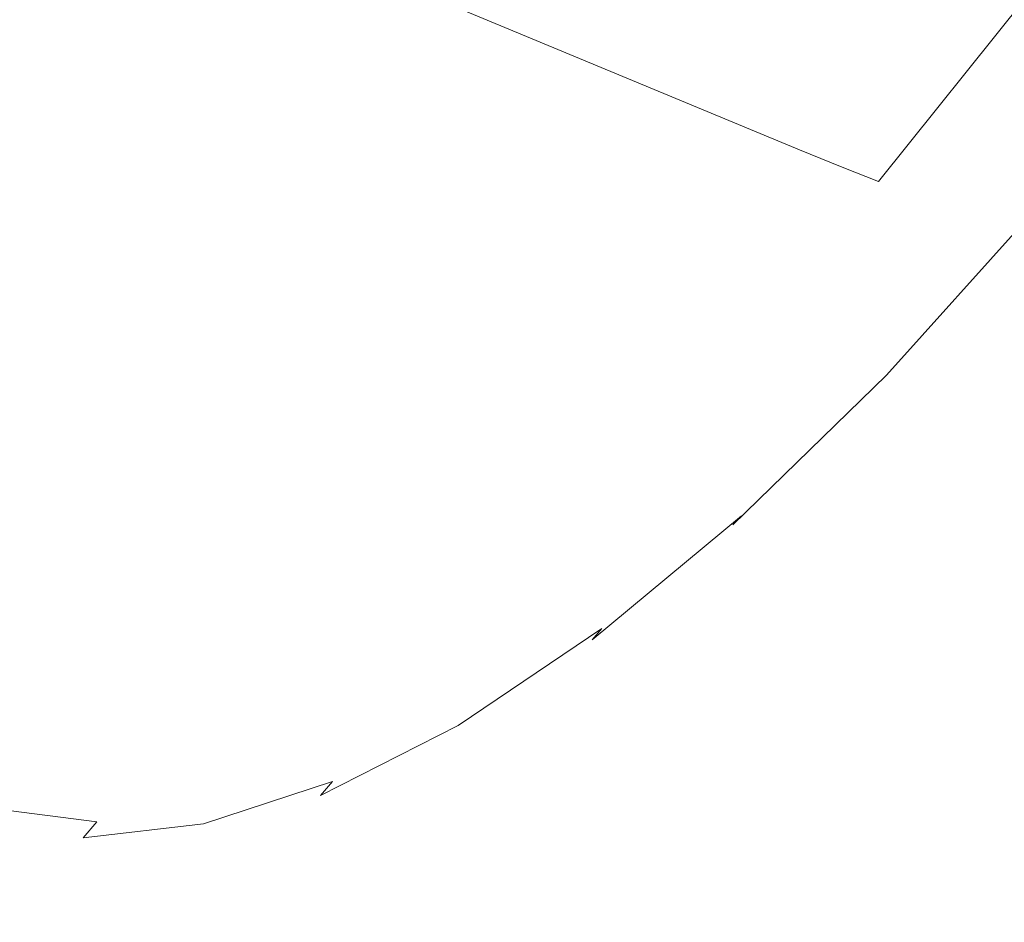
# Model space of a CAD drawing. Extents: x -1293 to 2, y -850 to 0.
# Drawn here: x -1152 to -1141, y -238 to -228 of the extents above; entities that cross this region are included whole.
import ezdxf

# ---------------------------------------------------------------- set-up
doc = ezdxf.new("R2010")
doc.units = 0
doc.header["$LTSCALE"] = 500
doc.header["$MEASUREMENT"] = 0
doc.layers.add('RIMA_CERAMIKA', color=7, linetype='Continuous')
doc.layers.add('RIMA_CHROM', color=7, linetype='Continuous')

msp = doc.modelspace()

# ---------------------------------------------------------------- linework, layer by layer
at = {"layer": 'RIMA_CERAMIKA', "lineweight": 0, "invisible_edges": 15}
for points in [[(-1162.476, -221.35, 329.485), (-1131.267, -235.088, 255.387), (-1125.785, -221.549, 255.387), (-1156.697, -206.504, 329.486)], [(-1135.887, -248.036, 255.387), (-1131.267, -235.088, 255.387), (-1162.476, -221.35, 329.485), (-1167.333, -235.454, 329.485)], [(-1171.357, -248.734, 329.485), (-1139.726, -260.302, 255.387), (-1135.887, -248.036, 255.387), (-1167.333, -235.454, 329.485)]]:
    msp.add_3dface(points, dxfattribs=at)
at = {"layer": 'RIMA_CHROM', "lineweight": 0}
for points, invisible_edges in [([(-1143.426, -229.009, 313.064), (-1154.324, -224.476, 308.652), (-1152.48, -222.175, 306.461), (-1141.582, -226.707, 310.872)], 14), ([(-1143.426, -229.009, 313.064), (-1145.264, -231.051, 315.505), (-1156.161, -226.518, 311.093), (-1154.324, -224.476, 308.652)], 15), ([(-1150.844, -226.068, 349.398), (-1151.198, -226.555, 349.571), (-1150.665, -227.635, 347.148), (-1150.324, -227.125, 347.03)], 15), ([(-1142.579, -227.125, 327.908), (-1142.742, -227.635, 327.586), (-1141.438, -226.555, 325.475), (-1141.304, -226.068, 325.845)], 15), ([(-1152.652, -226.545, 352.543), (-1152.219, -227.927, 350.054), (-1151.885, -227.484, 349.899), (-1152.31, -226.129, 352.339)], 15), ([(-1140.31, -226.129, 322.713), (-1141.703, -227.484, 324.761), (-1141.835, -227.927, 324.417), (-1140.414, -226.545, 322.329)], 15), ([(-1156.161, -226.518, 311.093), (-1145.264, -231.051, 315.505), (-1147.077, -232.815, 318.171), (-1157.974, -228.282, 313.759)], 15), ([(-1152.987, -226.947, 352.739), (-1152.545, -228.355, 350.204), (-1152.219, -227.927, 350.054), (-1152.652, -226.545, 352.543)], 15), ([(-1151.001, -228.131, 347.262), (-1150.665, -227.635, 347.148), (-1151.198, -226.555, 349.571), (-1151.544, -227.027, 349.738)], 15), ([(-1150.324, -227.125, 347.03), (-1149.685, -227.955, 344.601), (-1149.353, -227.41, 344.536), (-1149.976, -226.599, 346.907)], 15), ([(-1142.415, -226.599, 328.238), (-1143.617, -227.41, 330.375), (-1143.811, -227.955, 330.097), (-1142.579, -227.125, 327.908)], 15), ([(-1142.903, -228.131, 327.27), (-1141.571, -227.027, 325.114), (-1141.438, -226.555, 325.475), (-1142.742, -227.635, 327.586)], 15), ([(-1140.414, -226.545, 322.329), (-1141.835, -227.927, 324.417), (-1141.965, -228.355, 324.083), (-1140.518, -226.947, 321.955)], 15), ([(-1142.932, -229.208, 313.27), (-1143.426, -229.009, 313.064), (-1141.582, -226.707, 310.872), (-1141.088, -226.907, 311.078)], 14), ([(-1148.621, -227.995, 342.129), (-1148.302, -227.421, 342.121), (-1149.015, -226.851, 344.468), (-1149.353, -227.41, 344.536)], 15), ([(-1148.302, -227.421, 342.121), (-1147.49, -227.767, 339.762), (-1147.187, -227.169, 339.814), (-1147.977, -226.832, 342.111)], 15), ([(-1144.317, -226.832, 333.073), (-1145.348, -227.169, 335.273), (-1145.601, -227.767, 335.1), (-1144.543, -227.421, 332.841)], 15), ([(-1143.617, -227.41, 330.375), (-1143.422, -226.851, 330.659), (-1144.543, -227.421, 332.841), (-1144.767, -227.995, 332.612)], 15), ([(-1141.088, -226.907, 311.078), (-1140.669, -227.072, 311.259), (-1142.512, -229.372, 313.449), (-1142.932, -229.208, 313.27)], 15), ([(-1140.518, -226.947, 321.955), (-1141.965, -228.355, 324.083), (-1142.095, -228.767, 323.758), (-1140.622, -227.334, 321.592)], 15), ([(-1141.14, -229.045, 319.947), (-1139.529, -227.255, 317.808), (-1139.448, -226.967, 318.142), (-1141.037, -228.733, 320.253)], 15), ([(-1151.544, -227.027, 349.738), (-1151.885, -227.484, 349.899), (-1151.33, -228.612, 347.371), (-1151.001, -228.131, 347.262)], 15), ([(-1143.064, -228.612, 326.963), (-1141.703, -227.484, 324.761), (-1141.571, -227.027, 325.114), (-1142.903, -228.131, 327.27)], 15), ([(-1140.669, -227.072, 311.259), (-1140.315, -227.205, 311.418), (-1142.157, -229.504, 313.607), (-1142.512, -229.372, 313.449)], 7), ([(-1150.324, -227.125, 347.03), (-1150.665, -227.635, 347.148), (-1150.012, -228.485, 344.663), (-1149.685, -227.955, 344.601)], 15), ([(-1146.587, -227.883, 337.414), (-1146.307, -227.282, 337.527), (-1147.187, -227.169, 339.814), (-1147.49, -227.767, 339.762)], 15), ([(-1146.587, -227.883, 337.414), (-1145.601, -227.767, 335.1), (-1145.348, -227.169, 335.273), (-1146.307, -227.282, 337.527)], 15), ([(-1142.579, -227.125, 327.908), (-1143.811, -227.955, 330.097), (-1144.002, -228.485, 329.824), (-1142.742, -227.635, 327.586)], 15), ([(-1140.017, -227.31, 311.561), (-1141.858, -229.607, 313.749), (-1142.157, -229.504, 313.607), (-1140.315, -227.205, 311.418)], 7), ([(-1140.622, -227.334, 321.592), (-1142.095, -228.767, 323.758), (-1142.224, -229.164, 323.443), (-1140.726, -227.706, 321.24)], 15), ([(-1139.767, -227.388, 311.693), (-1141.605, -229.683, 313.878), (-1141.858, -229.607, 313.749), (-1140.017, -227.31, 311.561)], 7), ([(-1139.611, -227.528, 317.487), (-1139.529, -227.255, 317.808), (-1141.14, -229.045, 319.947), (-1141.242, -229.34, 319.654)], 15), ([(-1149.353, -227.41, 344.536), (-1149.685, -227.955, 344.601), (-1148.936, -228.554, 342.136), (-1148.621, -227.995, 342.129)], 15), ([(-1147.789, -228.35, 339.71), (-1147.49, -227.767, 339.762), (-1148.302, -227.421, 342.121), (-1148.621, -227.995, 342.129)], 15), ([(-1144.543, -227.421, 332.841), (-1145.601, -227.767, 335.1), (-1145.852, -228.35, 334.929), (-1144.767, -227.995, 332.612)], 15), ([(-1143.811, -227.955, 330.097), (-1143.617, -227.41, 330.375), (-1144.767, -227.995, 332.612), (-1144.988, -228.554, 332.389)], 15), ([(-1141.39, -229.736, 314), (-1141.605, -229.683, 313.878), (-1139.767, -227.388, 311.693), (-1139.554, -227.444, 311.818)], 15), ([(-1141.208, -229.766, 314.117), (-1141.39, -229.736, 314), (-1139.554, -227.444, 311.818), (-1139.375, -227.478, 311.938)], 15), ([(-1151.885, -227.484, 349.899), (-1152.219, -227.927, 350.054), (-1151.652, -229.077, 347.476), (-1151.33, -228.612, 347.371)], 15), ([(-1143.064, -228.612, 326.963), (-1143.222, -229.077, 326.663), (-1141.835, -227.927, 324.417), (-1141.703, -227.484, 324.761)], 15), ([(-1139.693, -227.786, 317.179), (-1139.611, -227.528, 317.487), (-1141.242, -229.34, 319.654), (-1141.344, -229.62, 319.372)], 15), ([(-1139.224, -227.491, 312.058), (-1141.053, -229.774, 314.232), (-1141.208, -229.766, 314.117), (-1139.375, -227.478, 311.938)], 15), ([(-1151.001, -228.131, 347.262), (-1150.333, -228.999, 344.723), (-1150.012, -228.485, 344.663), (-1150.665, -227.635, 347.148)], 15), ([(-1142.903, -228.131, 327.27), (-1142.742, -227.635, 327.586), (-1144.002, -228.485, 329.824), (-1144.191, -228.999, 329.558)], 15), ([(-1146.863, -228.469, 337.302), (-1146.587, -227.883, 337.414), (-1147.49, -227.767, 339.762), (-1147.789, -228.35, 339.71)], 15), ([(-1146.863, -228.469, 337.302), (-1145.852, -228.35, 334.929), (-1145.601, -227.767, 335.1), (-1146.587, -227.883, 337.414)], 15), ([(-1142.224, -229.164, 323.443), (-1142.352, -229.545, 323.138), (-1140.83, -228.064, 320.9), (-1140.726, -227.706, 321.24)], 15), ([(-1139.776, -228.029, 316.885), (-1139.693, -227.786, 317.179), (-1141.344, -229.62, 319.372), (-1141.446, -229.884, 319.103)], 15), ([(-1151.652, -229.077, 347.476), (-1152.219, -227.927, 350.054), (-1152.545, -228.355, 350.204), (-1151.968, -229.526, 347.577)], 15), ([(-1149.685, -227.955, 344.601), (-1150.012, -228.485, 344.663), (-1149.245, -229.098, 342.141), (-1148.936, -228.554, 342.136)], 15), ([(-1148.621, -227.995, 342.129), (-1148.936, -228.554, 342.136), (-1148.083, -228.917, 339.658), (-1147.789, -228.35, 339.71)], 15), ([(-1144.767, -227.995, 332.612), (-1145.852, -228.35, 334.929), (-1146.1, -228.917, 334.761), (-1144.988, -228.554, 332.389)], 15), ([(-1144.002, -228.485, 329.824), (-1143.811, -227.955, 330.097), (-1144.988, -228.554, 332.389), (-1145.206, -229.098, 332.169)], 15), ([(-1143.379, -229.526, 326.371), (-1141.965, -228.355, 324.083), (-1141.835, -227.927, 324.417), (-1143.222, -229.077, 326.663)], 15), ([(-1150.648, -229.498, 344.779), (-1150.333, -228.999, 344.723), (-1151.001, -228.131, 347.262), (-1151.33, -228.612, 347.371)], 15), ([(-1143.064, -228.612, 326.963), (-1142.903, -228.131, 327.27), (-1144.191, -228.999, 329.558), (-1144.378, -229.498, 329.298)], 15), ([(-1142.352, -229.545, 323.138), (-1142.479, -229.91, 322.843), (-1140.933, -228.406, 320.571), (-1140.83, -228.064, 320.9)], 15), ([(-1141.547, -230.131, 318.846), (-1139.859, -228.256, 316.605), (-1139.776, -228.029, 316.885), (-1141.446, -229.884, 319.103)], 15), ([(-1148.847, -234.282, 321.037), (-1159.745, -229.749, 316.625), (-1157.974, -228.282, 313.759), (-1147.077, -232.815, 318.171)], 15), ([(-1152.277, -229.96, 347.673), (-1151.968, -229.526, 347.577), (-1152.545, -228.355, 350.204), (-1152.864, -228.767, 350.346)], 15), ([(-1146.863, -228.469, 337.302), (-1147.789, -228.35, 339.71), (-1148.083, -228.917, 339.658), (-1147.135, -229.039, 337.192)], 15), ([(-1146.1, -228.917, 334.761), (-1145.852, -228.35, 334.929), (-1146.863, -228.469, 337.302), (-1147.135, -229.039, 337.192)], 15), ([(-1143.534, -229.96, 326.087), (-1142.095, -228.767, 323.758), (-1141.965, -228.355, 324.083), (-1143.379, -229.526, 326.371)], 15), ([(-1141.647, -230.363, 318.603), (-1139.943, -228.469, 316.339), (-1139.859, -228.256, 316.605), (-1141.547, -230.131, 318.846)], 15), ([(-1141.037, -228.733, 320.253), (-1140.933, -228.406, 320.571), (-1142.479, -229.91, 322.843), (-1142.604, -230.259, 322.558)], 15), ([(-1141.647, -230.363, 318.603), (-1141.747, -230.577, 318.371), (-1140.027, -228.666, 316.087), (-1139.943, -228.469, 316.339)], 15), ([(-1149.549, -229.626, 342.145), (-1149.245, -229.098, 342.141), (-1150.012, -228.485, 344.663), (-1150.333, -228.999, 344.723)], 15), ([(-1148.373, -229.469, 339.607), (-1148.083, -228.917, 339.658), (-1148.936, -228.554, 342.136), (-1149.245, -229.098, 342.141)], 15), ([(-1146.1, -228.917, 334.761), (-1146.344, -229.469, 334.597), (-1145.206, -229.098, 332.169), (-1144.988, -228.554, 332.389)], 15), ([(-1145.422, -229.626, 331.955), (-1144.191, -228.999, 329.558), (-1144.002, -228.485, 329.824), (-1145.206, -229.098, 332.169)], 15), ([(-1151.33, -228.612, 347.371), (-1151.652, -229.077, 347.476), (-1150.957, -229.981, 344.833), (-1150.648, -229.498, 344.779)], 15), ([(-1143.064, -228.612, 326.963), (-1144.378, -229.498, 329.298), (-1144.563, -229.981, 329.045), (-1143.222, -229.077, 326.663)], 15), ([(-1141.846, -230.775, 318.153), (-1140.112, -228.848, 315.85), (-1140.027, -228.666, 316.087), (-1141.747, -230.577, 318.371)], 15), ([(-1152.864, -228.767, 350.346), (-1153.176, -229.164, 350.483), (-1152.579, -230.377, 347.764), (-1152.277, -229.96, 347.673)], 15), ([(-1142.224, -229.164, 323.443), (-1142.095, -228.767, 323.758), (-1143.534, -229.96, 326.087), (-1143.688, -230.377, 325.812)], 15), ([(-1141.14, -229.045, 319.947), (-1141.037, -228.733, 320.253), (-1142.604, -230.259, 322.558), (-1142.729, -230.591, 322.284)], 15), ([(-1147.135, -229.039, 337.192), (-1148.083, -228.917, 339.658), (-1148.373, -229.469, 339.607), (-1147.403, -229.594, 337.083)], 15), ([(-1147.135, -229.039, 337.192), (-1147.403, -229.594, 337.083), (-1146.344, -229.469, 334.597), (-1146.1, -228.917, 334.761)], 15), ([(-1141.944, -230.956, 317.948), (-1140.196, -229.014, 315.626), (-1140.112, -228.848, 315.85), (-1141.846, -230.775, 318.153)], 15), ([(-1150.333, -228.999, 344.723), (-1150.648, -229.498, 344.779), (-1149.848, -230.137, 342.148), (-1149.549, -229.626, 342.145)], 15), ([(-1145.635, -230.137, 331.745), (-1144.378, -229.498, 329.298), (-1144.191, -228.999, 329.558), (-1145.422, -229.626, 331.955)], 15), ([(-1143.426, -229.009, 313.064), (-1142.932, -229.208, 313.27), (-1144.769, -231.249, 315.71), (-1145.264, -231.051, 315.505)], 15), ([(-1142.041, -231.12, 317.756), (-1140.281, -229.164, 315.418), (-1140.196, -229.014, 315.626), (-1141.944, -230.956, 317.948)], 15), ([(-1151.652, -229.077, 347.476), (-1151.968, -229.526, 347.577), (-1151.26, -230.447, 344.883), (-1150.957, -229.981, 344.833)], 15), ([(-1149.549, -229.626, 342.145), (-1148.658, -230.005, 339.555), (-1148.373, -229.469, 339.607), (-1149.245, -229.098, 342.141)], 15), ([(-1145.422, -229.626, 331.955), (-1145.206, -229.098, 332.169), (-1146.344, -229.469, 334.597), (-1146.584, -230.005, 334.435)], 15), ([(-1143.222, -229.077, 326.663), (-1144.563, -229.981, 329.045), (-1144.745, -230.447, 328.798), (-1143.379, -229.526, 326.371)], 15), ([(-1141.14, -229.045, 319.947), (-1142.729, -230.591, 322.284), (-1142.851, -230.906, 322.02), (-1141.242, -229.34, 319.654)], 15), ([(-1142.932, -229.208, 313.27), (-1142.512, -229.372, 313.449), (-1144.348, -231.413, 315.889), (-1144.769, -231.249, 315.71)], 14), ([(-1143.688, -230.377, 325.812), (-1143.839, -230.777, 325.545), (-1142.352, -229.545, 323.138), (-1142.224, -229.164, 323.443)], 15), ([(-1142.137, -231.267, 317.578), (-1140.366, -229.299, 315.224), (-1140.281, -229.164, 315.418), (-1142.041, -231.12, 317.756)], 15), ([(-1142.512, -229.372, 313.449), (-1142.157, -229.504, 313.607), (-1143.992, -231.544, 316.046), (-1144.348, -231.413, 315.889)], 15), ([(-1142.851, -230.906, 322.02), (-1142.973, -231.205, 321.767), (-1141.344, -229.62, 319.372), (-1141.242, -229.34, 319.654)], 15), ([(-1142.233, -231.398, 317.413), (-1140.451, -229.417, 315.045), (-1140.366, -229.299, 315.224), (-1142.137, -231.267, 317.578)], 15), ([(-1147.667, -230.133, 336.977), (-1147.403, -229.594, 337.083), (-1148.373, -229.469, 339.607), (-1148.658, -230.005, 339.555)], 15), ([(-1147.667, -230.133, 336.977), (-1146.584, -230.005, 334.435), (-1146.344, -229.469, 334.597), (-1147.403, -229.594, 337.083)], 15), ([(-1142.327, -231.511, 317.261), (-1140.536, -229.52, 314.882), (-1140.451, -229.417, 315.045), (-1142.233, -231.398, 317.413)], 15), ([(-1152.277, -229.96, 347.673), (-1151.556, -230.897, 344.931), (-1151.26, -230.447, 344.883), (-1151.968, -229.526, 347.577)], 15), ([(-1150.648, -229.498, 344.779), (-1150.957, -229.981, 344.833), (-1150.141, -230.633, 342.15), (-1149.848, -230.137, 342.148)], 15), ([(-1145.635, -230.137, 331.745), (-1145.844, -230.633, 331.54), (-1144.563, -229.981, 329.045), (-1144.378, -229.498, 329.298)], 15), ([(-1143.534, -229.96, 326.087), (-1143.379, -229.526, 326.371), (-1144.745, -230.447, 328.798), (-1144.924, -230.897, 328.558)], 15), ([(-1142.157, -229.504, 313.607), (-1141.858, -229.607, 313.749), (-1143.692, -231.645, 316.185), (-1143.992, -231.544, 316.046)], 15), ([(-1143.839, -230.777, 325.545), (-1143.988, -231.161, 325.286), (-1142.479, -229.91, 322.843), (-1142.352, -229.545, 323.138)], 15), ([(-1141.858, -229.607, 313.749), (-1141.605, -229.683, 313.878), (-1143.438, -231.719, 316.312), (-1143.692, -231.645, 316.185)], 15), ([(-1142.42, -231.606, 317.123), (-1142.516, -231.684, 316.996), (-1140.71, -229.676, 314.596), (-1140.621, -229.607, 314.733)], 3), ([(-1142.327, -231.511, 317.261), (-1142.42, -231.606, 317.123), (-1140.621, -229.607, 314.733), (-1140.536, -229.52, 314.882)], 15), ([(-1148.938, -230.525, 339.504), (-1148.658, -230.005, 339.555), (-1149.549, -229.626, 342.145), (-1149.848, -230.137, 342.148)], 15), ([(-1146.584, -230.005, 334.435), (-1146.821, -230.525, 334.277), (-1145.635, -230.137, 331.745), (-1145.422, -229.626, 331.955)], 15), ([(-1143.438, -231.719, 316.312), (-1141.605, -229.683, 313.878), (-1141.39, -229.736, 314), (-1143.22, -231.769, 316.43)], 15), ([(-1142.973, -231.205, 321.767), (-1143.093, -231.487, 321.525), (-1141.446, -229.884, 319.103), (-1141.344, -229.62, 319.372)], 15), ([(-1142.621, -231.743, 316.878), (-1140.809, -229.728, 314.469), (-1140.71, -229.676, 314.596), (-1142.516, -231.684, 316.996)], 15), ([(-1148.847, -234.282, 321.037), (-1150.558, -235.436, 324.077), (-1161.456, -230.903, 319.665), (-1159.745, -229.749, 316.625)], 15), ([(-1141.39, -229.736, 314), (-1141.208, -229.766, 314.117), (-1143.034, -231.795, 316.543), (-1143.22, -231.769, 316.43)], 15), ([(-1142.876, -231.799, 316.654), (-1143.034, -231.795, 316.543), (-1141.208, -229.766, 314.117), (-1141.053, -229.774, 314.232)], 15), ([(-1141.053, -229.774, 314.232), (-1140.922, -229.761, 314.349), (-1142.74, -231.781, 316.764), (-1142.876, -231.799, 316.654)], 15), ([(-1142.74, -231.781, 316.764), (-1140.922, -229.761, 314.349), (-1140.809, -229.728, 314.469), (-1142.621, -231.743, 316.878)], 15), ([(-1144.136, -231.527, 325.037), (-1142.604, -230.259, 322.558), (-1142.479, -229.91, 322.843), (-1143.988, -231.161, 325.286)], 15), ([(-1143.093, -231.487, 321.525), (-1143.211, -231.751, 321.294), (-1141.547, -230.131, 318.846), (-1141.446, -229.884, 319.103)], 15), ([(-1152.579, -230.377, 347.764), (-1151.846, -231.33, 344.976), (-1151.556, -230.897, 344.931), (-1152.277, -229.96, 347.673)], 15), ([(-1150.141, -230.633, 342.15), (-1150.957, -229.981, 344.833), (-1151.26, -230.447, 344.883), (-1150.429, -231.112, 342.15)], 15), ([(-1147.667, -230.133, 336.977), (-1148.658, -230.005, 339.555), (-1148.938, -230.525, 339.504), (-1147.926, -230.655, 336.871)], 15), ([(-1147.926, -230.655, 336.871), (-1146.821, -230.525, 334.277), (-1146.584, -230.005, 334.435), (-1147.667, -230.133, 336.977)], 15), ([(-1144.745, -230.447, 328.798), (-1144.563, -229.981, 329.045), (-1145.844, -230.633, 331.54), (-1146.05, -231.112, 331.34)], 15), ([(-1144.924, -230.897, 328.558), (-1145.101, -231.33, 328.324), (-1143.688, -230.377, 325.812), (-1143.534, -229.96, 326.087)], 15), ([(-1149.848, -230.137, 342.148), (-1150.141, -230.633, 342.15), (-1149.213, -231.028, 339.453), (-1148.938, -230.525, 339.504)], 15), ([(-1146.821, -230.525, 334.277), (-1147.054, -231.028, 334.122), (-1145.844, -230.633, 331.54), (-1145.635, -230.137, 331.745)], 15), ([(-1143.211, -231.751, 321.294), (-1143.328, -231.998, 321.075), (-1141.647, -230.363, 318.603), (-1141.547, -230.131, 318.846)], 15), ([(-1144.281, -231.877, 324.796), (-1142.729, -230.591, 322.284), (-1142.604, -230.259, 322.558), (-1144.136, -231.527, 325.037)], 15), ([(-1152.129, -231.746, 345.017), (-1151.846, -231.33, 344.976), (-1152.579, -230.377, 347.764), (-1152.873, -230.777, 347.85)], 15), ([(-1143.688, -230.377, 325.812), (-1145.101, -231.33, 328.324), (-1145.276, -231.746, 328.098), (-1143.839, -230.777, 325.545)], 15), ([(-1141.647, -230.363, 318.603), (-1143.328, -231.998, 321.075), (-1143.443, -232.228, 320.866), (-1141.747, -230.577, 318.371)], 15), ([(-1151.26, -230.447, 344.883), (-1151.556, -230.897, 344.931), (-1150.71, -231.573, 342.148), (-1150.429, -231.112, 342.15)], 15), ([(-1144.924, -230.897, 328.558), (-1144.745, -230.447, 328.798), (-1146.05, -231.112, 331.34), (-1146.253, -231.573, 331.145)], 15), ([(-1150.141, -230.633, 342.15), (-1150.429, -231.112, 342.15), (-1149.483, -231.514, 339.402), (-1149.213, -231.028, 339.453)], 15), ([(-1148.938, -230.525, 339.504), (-1149.213, -231.028, 339.453), (-1148.181, -231.161, 336.768), (-1147.926, -230.655, 336.871)], 15), ([(-1148.181, -231.161, 336.768), (-1147.054, -231.028, 334.122), (-1146.821, -230.525, 334.277), (-1147.926, -230.655, 336.871)], 15), ([(-1145.844, -230.633, 331.54), (-1147.054, -231.028, 334.122), (-1147.283, -231.514, 333.971), (-1146.05, -231.112, 331.34)], 15), ([(-1144.281, -231.877, 324.796), (-1144.423, -232.209, 324.565), (-1142.851, -230.906, 322.02), (-1142.729, -230.591, 322.284)], 15), ([(-1141.846, -230.775, 318.153), (-1141.747, -230.577, 318.371), (-1143.443, -232.228, 320.866), (-1143.557, -232.439, 320.669)], 15), ([(-1152.873, -230.777, 347.85), (-1153.16, -231.161, 347.932), (-1152.404, -232.144, 345.056), (-1152.129, -231.746, 345.017)], 15), ([(-1143.839, -230.777, 325.545), (-1145.276, -231.746, 328.098), (-1145.447, -232.144, 327.878), (-1143.988, -231.161, 325.286)], 15), ([(-1141.846, -230.775, 318.153), (-1143.557, -232.439, 320.669), (-1143.668, -232.634, 320.484), (-1141.944, -230.956, 317.948)], 15), ([(-1150.558, -235.436, 324.077), (-1152.194, -236.268, 327.261), (-1163.091, -231.735, 322.849), (-1161.456, -230.903, 319.665)], 15), ([(-1150.985, -232.018, 342.146), (-1150.71, -231.573, 342.148), (-1151.556, -230.897, 344.931), (-1151.846, -231.33, 344.976)], 15), ([(-1146.453, -232.018, 330.955), (-1145.101, -231.33, 328.324), (-1144.924, -230.897, 328.558), (-1146.253, -231.573, 331.145)], 15), ([(-1144.564, -232.523, 324.342), (-1142.973, -231.205, 321.767), (-1142.851, -230.906, 322.02), (-1144.423, -232.209, 324.565)], 15), ([(-1141.944, -230.956, 317.948), (-1143.668, -232.634, 320.484), (-1143.777, -232.81, 320.31), (-1142.041, -231.12, 317.756)], 15), ([(-1148.181, -231.161, 336.768), (-1149.213, -231.028, 339.453), (-1149.483, -231.514, 339.402), (-1148.432, -231.65, 336.667)], 15), ([(-1148.432, -231.65, 336.667), (-1147.283, -231.514, 333.971), (-1147.054, -231.028, 334.122), (-1148.181, -231.161, 336.768)], 15), ([(-1144.769, -231.249, 315.71), (-1146.582, -233.013, 318.376), (-1147.077, -232.815, 318.171), (-1145.264, -231.051, 315.505)], 15), ([(-1152.673, -232.525, 345.091), (-1152.404, -232.144, 345.056), (-1153.16, -231.161, 347.932), (-1153.44, -231.527, 348.008)], 15), ([(-1150.71, -231.573, 342.148), (-1149.747, -231.983, 339.351), (-1149.483, -231.514, 339.402), (-1150.429, -231.112, 342.15)], 15), ([(-1146.253, -231.573, 331.145), (-1146.05, -231.112, 331.34), (-1147.283, -231.514, 333.971), (-1147.509, -231.983, 333.823)], 15), ([(-1143.988, -231.161, 325.286), (-1145.447, -232.144, 327.878), (-1145.615, -232.525, 327.666), (-1144.136, -231.527, 325.037)], 15), ([(-1142.041, -231.12, 317.756), (-1143.777, -232.81, 320.31), (-1143.885, -232.968, 320.148), (-1142.137, -231.267, 317.578)], 15), ([(-1144.769, -231.249, 315.71), (-1144.348, -231.413, 315.889), (-1146.16, -233.176, 318.553), (-1146.582, -233.013, 318.376)], 15), ([(-1144.702, -232.82, 324.129), (-1143.093, -231.487, 321.525), (-1142.973, -231.205, 321.767), (-1144.564, -232.523, 324.342)], 15), ([(-1142.233, -231.398, 317.413), (-1142.137, -231.267, 317.578), (-1143.885, -232.968, 320.148), (-1143.991, -233.108, 319.998)], 15), ([(-1150.985, -232.018, 342.146), (-1151.846, -231.33, 344.976), (-1152.129, -231.746, 345.017), (-1151.254, -232.445, 342.141)], 15), ([(-1146.453, -232.018, 330.955), (-1146.649, -232.445, 330.771), (-1145.276, -231.746, 328.098), (-1145.101, -231.33, 328.324)], 15), ([(-1145.803, -233.306, 318.709), (-1146.16, -233.176, 318.553), (-1144.348, -231.413, 315.889), (-1143.992, -231.544, 316.046)], 15), ([(-1142.327, -231.511, 317.261), (-1142.233, -231.398, 317.413), (-1143.991, -233.108, 319.998), (-1144.094, -233.23, 319.86)], 15), ([(-1148.677, -232.121, 336.567), (-1148.432, -231.65, 336.667), (-1149.483, -231.514, 339.402), (-1149.747, -231.983, 339.351)], 15), ([(-1148.677, -232.121, 336.567), (-1147.509, -231.983, 333.823), (-1147.283, -231.514, 333.971), (-1148.432, -231.65, 336.667)], 15), ([(-1144.281, -231.877, 324.796), (-1144.136, -231.527, 325.037), (-1145.615, -232.525, 327.666), (-1145.78, -232.888, 327.461)], 15), ([(-1144.837, -233.098, 323.926), (-1143.211, -231.751, 321.294), (-1143.093, -231.487, 321.525), (-1144.702, -232.82, 324.129)], 15), ([(-1142.327, -231.511, 317.261), (-1144.094, -233.23, 319.86), (-1144.195, -233.334, 319.734), (-1142.42, -231.606, 317.123)], 11), ([(-1150.006, -232.435, 339.301), (-1149.747, -231.983, 339.351), (-1150.71, -231.573, 342.148), (-1150.985, -232.018, 342.146)], 15), ([(-1146.453, -232.018, 330.955), (-1146.253, -231.573, 331.145), (-1147.509, -231.983, 333.823), (-1147.729, -232.435, 333.679)], 15), ([(-1145.501, -233.406, 318.846), (-1145.803, -233.306, 318.709), (-1143.992, -231.544, 316.046), (-1143.692, -231.645, 316.185)], 15), ([(-1143.438, -231.719, 316.312), (-1145.245, -233.478, 318.97), (-1145.501, -233.406, 318.846), (-1143.692, -231.645, 316.185)], 15), ([(-1142.42, -231.606, 317.123), (-1144.195, -233.334, 319.734), (-1144.299, -233.418, 319.617), (-1142.516, -231.684, 316.996)], 15), ([(-1152.194, -236.268, 327.261), (-1153.739, -236.772, 330.558), (-1164.635, -232.239, 326.145), (-1163.091, -231.735, 322.849)], 15), ([(-1152.129, -231.746, 345.017), (-1152.404, -232.144, 345.056), (-1151.517, -232.854, 342.136), (-1151.254, -232.445, 342.141)], 15), ([(-1146.649, -232.445, 330.771), (-1146.841, -232.854, 330.592), (-1145.447, -232.144, 327.878), (-1145.276, -231.746, 328.098)], 15), ([(-1143.22, -231.769, 316.43), (-1145.025, -233.525, 319.085), (-1145.245, -233.478, 318.97), (-1143.438, -231.719, 316.312)], 15), ([(-1143.22, -231.769, 316.43), (-1143.034, -231.795, 316.543), (-1144.836, -233.549, 319.193), (-1145.025, -233.525, 319.085)], 15), ([(-1144.837, -233.098, 323.926), (-1144.97, -233.359, 323.732), (-1143.328, -231.998, 321.075), (-1143.211, -231.751, 321.294)], 15), ([(-1142.74, -231.781, 316.764), (-1142.621, -231.743, 316.878), (-1144.41, -233.483, 319.508), (-1144.534, -233.527, 319.402)], 15), ([(-1142.516, -231.684, 316.996), (-1144.299, -233.418, 319.617), (-1144.41, -233.483, 319.508), (-1142.621, -231.743, 316.878)], 15), ([(-1144.281, -231.877, 324.796), (-1145.78, -232.888, 327.461), (-1145.942, -233.233, 327.264), (-1144.423, -232.209, 324.565)], 15), ([(-1142.876, -231.799, 316.654), (-1144.674, -233.549, 319.298), (-1144.836, -233.549, 319.193), (-1143.034, -231.795, 316.543)], 15), ([(-1142.74, -231.781, 316.764), (-1144.534, -233.527, 319.402), (-1144.674, -233.549, 319.298), (-1142.876, -231.799, 316.654)], 15), ([(-1148.918, -232.575, 336.47), (-1148.677, -232.121, 336.567), (-1149.747, -231.983, 339.351), (-1150.006, -232.435, 339.301)], 15), ([(-1148.918, -232.575, 336.47), (-1147.729, -232.435, 333.679), (-1147.509, -231.983, 333.823), (-1148.677, -232.121, 336.567)], 15), ([(-1150.259, -232.868, 339.251), (-1150.006, -232.435, 339.301), (-1150.985, -232.018, 342.146), (-1151.254, -232.445, 342.141)], 15), ([(-1146.453, -232.018, 330.955), (-1147.729, -232.435, 333.679), (-1147.946, -232.868, 333.539), (-1146.649, -232.445, 330.771)], 15), ([(-1144.97, -233.359, 323.732), (-1145.1, -233.601, 323.548), (-1143.443, -232.228, 320.866), (-1143.328, -231.998, 321.075)], 15), ([(-1151.772, -233.245, 342.129), (-1151.517, -232.854, 342.136), (-1152.404, -232.144, 345.056), (-1152.673, -232.525, 345.091)], 15), ([(-1147.03, -233.245, 330.419), (-1145.615, -232.525, 327.666), (-1145.447, -232.144, 327.878), (-1146.841, -232.854, 330.592)], 15), ([(-1144.423, -232.209, 324.565), (-1145.942, -233.233, 327.264), (-1146.101, -233.56, 327.074), (-1144.564, -232.523, 324.342)], 15), ([(-1145.227, -233.824, 323.374), (-1143.557, -232.439, 320.669), (-1143.443, -232.228, 320.866), (-1145.1, -233.601, 323.548)], 15), ([(-1151.517, -232.854, 342.136), (-1150.507, -233.284, 339.202), (-1150.259, -232.868, 339.251), (-1151.254, -232.445, 342.141)], 15), ([(-1148.918, -232.575, 336.47), (-1150.006, -232.435, 339.301), (-1150.259, -232.868, 339.251), (-1149.154, -233.011, 336.374)], 15), ([(-1148.918, -232.575, 336.47), (-1149.154, -233.011, 336.374), (-1147.946, -232.868, 333.539), (-1147.729, -232.435, 333.679)], 15), ([(-1146.649, -232.445, 330.771), (-1147.946, -232.868, 333.539), (-1148.158, -233.284, 333.402), (-1146.841, -232.854, 330.592)], 15), ([(-1145.352, -234.029, 323.21), (-1143.668, -232.634, 320.484), (-1143.557, -232.439, 320.669), (-1145.227, -233.824, 323.374)], 15), ([(-1152.021, -233.618, 342.121), (-1151.772, -233.245, 342.129), (-1152.673, -232.525, 345.091), (-1152.934, -232.888, 345.123)], 15), ([(-1145.78, -232.888, 327.461), (-1145.615, -232.525, 327.666), (-1147.03, -233.245, 330.419), (-1147.214, -233.618, 330.252)], 15), ([(-1144.564, -232.523, 324.342), (-1146.101, -233.56, 327.074), (-1146.256, -233.868, 326.892), (-1144.702, -232.82, 324.129)], 15), ([(-1145.474, -234.215, 323.055), (-1143.777, -232.81, 320.31), (-1143.668, -232.634, 320.484), (-1145.352, -234.029, 323.21)], 15), ([(-1152.934, -232.888, 345.123), (-1153.188, -233.233, 345.152), (-1152.263, -233.972, 342.112), (-1152.021, -233.618, 342.121)], 15), ([(-1150.748, -233.681, 339.153), (-1150.507, -233.284, 339.202), (-1151.517, -232.854, 342.136), (-1151.772, -233.245, 342.129)], 15), ([(-1150.259, -232.868, 339.251), (-1150.507, -233.284, 339.202), (-1149.384, -233.428, 336.281), (-1149.154, -233.011, 336.374)], 15), ([(-1149.384, -233.428, 336.281), (-1148.158, -233.284, 333.402), (-1147.946, -232.868, 333.539), (-1149.154, -233.011, 336.374)], 15), ([(-1148.847, -234.282, 321.037), (-1147.077, -232.815, 318.171), (-1146.582, -233.013, 318.376), (-1148.352, -234.48, 321.241)], 15), ([(-1146.841, -232.854, 330.592), (-1148.158, -233.284, 333.402), (-1148.365, -233.681, 333.27), (-1147.03, -233.245, 330.419)], 15), ([(-1147.394, -233.972, 330.09), (-1145.942, -233.233, 327.264), (-1145.78, -232.888, 327.461), (-1147.214, -233.618, 330.252)], 15), ([(-1144.837, -233.098, 323.926), (-1144.702, -232.82, 324.129), (-1146.256, -233.868, 326.892), (-1146.408, -234.158, 326.718)], 15), ([(-1145.592, -234.383, 322.911), (-1143.885, -232.968, 320.148), (-1143.777, -232.81, 320.31), (-1145.474, -234.215, 323.055)], 15), ([(-1148.352, -234.48, 321.241), (-1146.582, -233.013, 318.376), (-1146.16, -233.176, 318.553), (-1147.93, -234.642, 321.418)], 15), ([(-1145.708, -234.531, 322.777), (-1143.991, -233.108, 319.998), (-1143.885, -232.968, 320.148), (-1145.592, -234.383, 322.911)], 15), ([(-1144.837, -233.098, 323.926), (-1146.408, -234.158, 326.718), (-1146.557, -234.429, 326.551), (-1144.97, -233.359, 323.732)], 15), ([(-1145.82, -234.66, 322.654), (-1144.094, -233.23, 319.86), (-1143.991, -233.108, 319.998), (-1145.708, -234.531, 322.777)], 15), ([(-1152.263, -233.972, 342.112), (-1153.188, -233.233, 345.152), (-1153.434, -233.56, 345.178), (-1152.498, -234.308, 342.101)], 15), ([(-1152.021, -233.618, 342.121), (-1150.983, -234.06, 339.104), (-1150.748, -233.681, 339.153), (-1151.772, -233.245, 342.129)], 15), ([(-1147.214, -233.618, 330.252), (-1147.03, -233.245, 330.419), (-1148.365, -233.681, 333.27), (-1148.568, -234.06, 333.141)], 15), ([(-1147.93, -234.642, 321.418), (-1146.16, -233.176, 318.553), (-1145.803, -233.306, 318.709), (-1147.572, -234.772, 321.571)], 15), ([(-1147.394, -233.972, 330.09), (-1147.57, -234.308, 329.935), (-1146.101, -233.56, 327.074), (-1145.942, -233.233, 327.264)], 15), ([(-1145.82, -234.66, 322.654), (-1145.929, -234.771, 322.54), (-1144.195, -233.334, 319.734), (-1144.094, -233.23, 319.86)], 3), ([(-1150.507, -233.284, 339.202), (-1150.748, -233.681, 339.153), (-1149.609, -233.828, 336.19), (-1149.384, -233.428, 336.281)], 15), ([(-1149.609, -233.828, 336.19), (-1148.365, -233.681, 333.27), (-1148.158, -233.284, 333.402), (-1149.384, -233.428, 336.281)], 15), ([(-1147.269, -234.87, 321.706), (-1147.572, -234.772, 321.571), (-1145.803, -233.306, 318.709), (-1145.501, -233.406, 318.846)], 15), ([(-1146.557, -234.429, 326.551), (-1146.701, -234.68, 326.393), (-1145.1, -233.601, 323.548), (-1144.97, -233.359, 323.732)], 15), ([(-1145.929, -234.771, 322.54), (-1146.04, -234.861, 322.435), (-1144.299, -233.418, 319.617), (-1144.195, -233.334, 319.734)], 15), ([(-1147.269, -234.87, 321.706), (-1145.501, -233.406, 318.846), (-1145.245, -233.478, 318.97), (-1147.01, -234.941, 321.827)], 15), ([(-1146.157, -234.93, 322.335), (-1144.41, -233.483, 319.508), (-1144.299, -233.418, 319.617), (-1146.04, -234.861, 322.435)], 15), ([(-1147.742, -234.624, 329.785), (-1146.256, -233.868, 326.892), (-1146.101, -233.56, 327.074), (-1147.57, -234.308, 329.935)], 15), ([(-1145.245, -233.478, 318.97), (-1145.025, -233.525, 319.085), (-1146.788, -234.986, 321.938), (-1147.01, -234.941, 321.827)], 15), ([(-1146.788, -234.986, 321.938), (-1145.025, -233.525, 319.085), (-1144.836, -233.549, 319.193), (-1146.596, -235.007, 322.042)], 15), ([(-1146.596, -235.007, 322.042), (-1144.836, -233.549, 319.193), (-1144.674, -233.549, 319.298), (-1146.43, -235.004, 322.141)], 15), ([(-1146.286, -234.978, 322.238), (-1146.43, -235.004, 322.141), (-1144.674, -233.549, 319.298), (-1144.534, -233.527, 319.402)], 15), ([(-1146.286, -234.978, 322.238), (-1144.534, -233.527, 319.402), (-1144.41, -233.483, 319.508), (-1146.157, -234.93, 322.335)], 15), ([(-1152.263, -233.972, 342.112), (-1151.212, -234.42, 339.056), (-1150.983, -234.06, 339.104), (-1152.021, -233.618, 342.121)], 15), ([(-1149.828, -234.208, 336.101), (-1149.609, -233.828, 336.19), (-1150.748, -233.681, 339.153), (-1150.983, -234.06, 339.104)], 15), ([(-1148.568, -234.06, 333.141), (-1148.365, -233.681, 333.27), (-1149.609, -233.828, 336.19), (-1149.828, -234.208, 336.101)], 15), ([(-1148.568, -234.06, 333.141), (-1148.765, -234.42, 333.016), (-1147.394, -233.972, 330.09), (-1147.214, -233.618, 330.252)], 15), ([(-1146.701, -234.68, 326.393), (-1146.842, -234.913, 326.243), (-1145.227, -233.824, 323.374), (-1145.1, -233.601, 323.548)], 15), ([(-1147.91, -234.922, 329.641), (-1146.408, -234.158, 326.718), (-1146.256, -233.868, 326.892), (-1147.742, -234.624, 329.785)], 15), ([(-1145.352, -234.029, 323.21), (-1145.227, -233.824, 323.374), (-1146.842, -234.913, 326.243), (-1146.979, -235.126, 326.101)], 15), ([(-1152.498, -234.308, 342.101), (-1151.434, -234.761, 339.008), (-1151.212, -234.42, 339.056), (-1152.263, -233.972, 342.112)], 15), ([(-1147.394, -233.972, 330.09), (-1148.765, -234.42, 333.016), (-1148.958, -234.761, 332.896), (-1147.57, -234.308, 329.935)], 15), ([(-1145.352, -234.029, 323.21), (-1146.979, -235.126, 326.101), (-1147.113, -235.321, 325.967), (-1145.474, -234.215, 323.055)], 15), ([(-1150.983, -234.06, 339.104), (-1151.212, -234.42, 339.056), (-1150.042, -234.57, 336.014), (-1149.828, -234.208, 336.101)], 15), ([(-1150.042, -234.57, 336.014), (-1148.765, -234.42, 333.016), (-1148.568, -234.06, 333.141), (-1149.828, -234.208, 336.101)], 15), ([(-1147.91, -234.922, 329.641), (-1148.073, -235.2, 329.504), (-1146.557, -234.429, 326.551), (-1146.408, -234.158, 326.718)], 15), ([(-1147.113, -235.321, 325.967), (-1147.242, -235.495, 325.842), (-1145.592, -234.383, 322.911), (-1145.474, -234.215, 323.055)], 15), ([(-1151.649, -235.083, 338.961), (-1151.434, -234.761, 339.008), (-1152.498, -234.308, 342.101), (-1152.726, -234.624, 342.089)], 15), ([(-1148.352, -234.48, 321.241), (-1150.062, -235.634, 324.281), (-1150.558, -235.436, 324.077), (-1148.847, -234.282, 321.037)], 15), ([(-1147.57, -234.308, 329.935), (-1148.958, -234.761, 332.896), (-1149.146, -235.083, 332.78), (-1147.742, -234.624, 329.785)], 15), ([(-1147.242, -235.495, 325.842), (-1147.367, -235.65, 325.725), (-1145.708, -234.531, 322.777), (-1145.592, -234.383, 322.911)], 13), ([(-1150.042, -234.57, 336.014), (-1151.212, -234.42, 339.056), (-1151.434, -234.761, 339.008), (-1150.251, -234.913, 335.93)], 15), ([(-1150.042, -234.57, 336.014), (-1150.251, -234.913, 335.93), (-1148.958, -234.761, 332.896), (-1148.765, -234.42, 333.016)], 15), ([(-1148.352, -234.48, 321.241), (-1147.93, -234.642, 321.418), (-1149.64, -235.796, 324.456), (-1150.062, -235.634, 324.281)], 15), ([(-1146.701, -234.68, 326.393), (-1146.557, -234.429, 326.551), (-1148.073, -235.2, 329.504), (-1148.231, -235.459, 329.373)], 15), ([(-1147.367, -235.65, 325.725), (-1147.488, -235.785, 325.617), (-1145.82, -234.66, 322.654), (-1145.708, -234.531, 322.777)], 11), ([(-1151.858, -235.385, 338.915), (-1151.649, -235.083, 338.961), (-1152.726, -234.624, 342.089), (-1152.946, -234.922, 342.075)], 15), ([(-1147.93, -234.642, 321.418), (-1147.572, -234.772, 321.571), (-1149.281, -235.924, 324.608), (-1149.64, -235.796, 324.456)], 15), ([(-1147.91, -234.922, 329.641), (-1147.742, -234.624, 329.785), (-1149.146, -235.083, 332.78), (-1149.328, -235.385, 332.668)], 15), ([(-1148.386, -235.698, 329.248), (-1146.842, -234.913, 326.243), (-1146.701, -234.68, 326.393), (-1148.231, -235.459, 329.373)], 15), ([(-1145.82, -234.66, 322.654), (-1147.488, -235.785, 325.617), (-1147.604, -235.9, 325.517), (-1145.929, -234.771, 322.54)], 15), ([(-1150.453, -235.237, 335.848), (-1150.251, -234.913, 335.93), (-1151.434, -234.761, 339.008), (-1151.649, -235.083, 338.961)], 15), ([(-1150.453, -235.237, 335.848), (-1149.146, -235.083, 332.78), (-1148.958, -234.761, 332.896), (-1150.251, -234.913, 335.93)], 15), ([(-1147.269, -234.87, 321.706), (-1148.976, -236.022, 324.741), (-1149.281, -235.924, 324.608), (-1147.572, -234.772, 321.571)], 15), ([(-1145.929, -234.771, 322.54), (-1147.604, -235.9, 325.517), (-1147.722, -235.995, 325.424), (-1146.04, -234.861, 322.435)], 15), ([(-1152.946, -234.922, 342.075), (-1153.159, -235.2, 342.06), (-1152.061, -235.668, 338.869), (-1151.858, -235.385, 338.915)], 15), ([(-1149.328, -235.385, 332.668), (-1149.505, -235.668, 332.56), (-1148.073, -235.2, 329.504), (-1147.91, -234.922, 329.641)], 15), ([(-1147.01, -234.941, 321.827), (-1148.716, -236.091, 324.858), (-1148.976, -236.022, 324.741), (-1147.269, -234.87, 321.706)], 15), ([(-1146.788, -234.986, 321.938), (-1148.491, -236.135, 324.965), (-1148.716, -236.091, 324.858), (-1147.01, -234.941, 321.827)], 15), ([(-1148.535, -235.918, 329.129), (-1146.979, -235.126, 326.101), (-1146.842, -234.913, 326.243), (-1148.386, -235.698, 329.248)], 15), ([(-1146.157, -234.93, 322.335), (-1147.845, -236.069, 325.334), (-1147.978, -236.12, 325.246), (-1146.286, -234.978, 322.238)], 15), ([(-1146.04, -234.861, 322.435), (-1147.722, -235.995, 325.424), (-1147.845, -236.069, 325.334), (-1146.157, -234.93, 322.335)], 15), ([(-1146.788, -234.986, 321.938), (-1146.596, -235.007, 322.042), (-1148.297, -236.154, 325.064), (-1148.491, -236.135, 324.965)], 15), ([(-1146.43, -235.004, 322.141), (-1148.127, -236.149, 325.157), (-1148.297, -236.154, 325.064), (-1146.596, -235.007, 322.042)], 15), ([(-1146.286, -234.978, 322.238), (-1147.978, -236.12, 325.246), (-1148.127, -236.149, 325.157), (-1146.43, -235.004, 322.141)], 15), ([(-1151.649, -235.083, 338.961), (-1151.858, -235.385, 338.915), (-1150.649, -235.541, 335.769), (-1150.453, -235.237, 335.848)], 15), ([(-1150.649, -235.541, 335.769), (-1149.328, -235.385, 332.668), (-1149.146, -235.083, 332.78), (-1150.453, -235.237, 335.848)], 15), ([(-1147.113, -235.321, 325.967), (-1146.979, -235.126, 326.101), (-1148.535, -235.918, 329.129), (-1148.679, -236.118, 329.017)], 15), ([(-1153.159, -235.2, 342.06), (-1153.364, -235.459, 342.044), (-1152.256, -235.931, 338.823), (-1152.061, -235.668, 338.869)], 15), ([(-1149.505, -235.668, 332.56), (-1149.677, -235.931, 332.457), (-1148.231, -235.459, 329.373), (-1148.073, -235.2, 329.504)], 15), ([(-1150.649, -235.541, 335.769), (-1151.858, -235.385, 338.915), (-1152.061, -235.668, 338.869), (-1150.839, -235.825, 335.692)], 15), ([(-1150.649, -235.541, 335.769), (-1150.839, -235.825, 335.692), (-1149.505, -235.668, 332.56), (-1149.328, -235.385, 332.668)], 15), ([(-1148.679, -236.118, 329.017), (-1148.818, -236.297, 328.912), (-1147.242, -235.495, 325.842), (-1147.113, -235.321, 325.967)], 15), ([(-1152.443, -236.174, 338.779), (-1152.256, -235.931, 338.823), (-1153.364, -235.459, 342.044), (-1153.562, -235.698, 342.027)], 15), ([(-1152.194, -236.268, 327.261), (-1150.558, -235.436, 324.077), (-1150.062, -235.634, 324.281), (-1151.697, -236.466, 327.464)], 15), ([(-1148.386, -235.698, 329.248), (-1148.231, -235.459, 329.373), (-1149.677, -235.931, 332.457), (-1149.843, -236.174, 332.358)], 15), ([(-1148.953, -236.457, 328.813), (-1147.367, -235.65, 325.725), (-1147.242, -235.495, 325.842), (-1148.818, -236.297, 328.912)], 15), ([(-1151.697, -236.466, 327.464), (-1150.062, -235.634, 324.281), (-1149.64, -235.796, 324.456), (-1151.274, -236.627, 327.639)], 15), ([(-1152.061, -235.668, 338.869), (-1152.256, -235.931, 338.823), (-1151.023, -236.09, 335.617), (-1150.839, -235.825, 335.692)], 15), ([(-1150.839, -235.825, 335.692), (-1151.023, -236.09, 335.617), (-1149.677, -235.931, 332.457), (-1149.505, -235.668, 332.56)], 15), ([(-1148.535, -235.918, 329.129), (-1148.386, -235.698, 329.248), (-1149.843, -236.174, 332.358), (-1150.004, -236.398, 332.264)], 15), ([(-1149.082, -236.596, 328.721), (-1147.488, -235.785, 325.617), (-1147.367, -235.65, 325.725), (-1148.953, -236.457, 328.813)], 11), ([(-1151.274, -236.627, 327.639), (-1149.64, -235.796, 324.456), (-1149.281, -235.924, 324.608), (-1150.915, -236.755, 327.789)], 15), ([(-1149.206, -236.715, 328.635), (-1147.604, -235.9, 325.517), (-1147.488, -235.785, 325.617), (-1149.082, -236.596, 328.721)], 15), ([(-1151.201, -236.334, 335.545), (-1151.023, -236.09, 335.617), (-1152.256, -235.931, 338.823), (-1152.443, -236.174, 338.779)], 15), ([(-1151.201, -236.334, 335.545), (-1149.843, -236.174, 332.358), (-1149.677, -235.931, 332.457), (-1151.023, -236.09, 335.617)], 15), ([(-1150.609, -236.852, 327.919), (-1150.915, -236.755, 327.789), (-1149.281, -235.924, 324.608), (-1148.976, -236.022, 324.741)], 15), ([(-1150.004, -236.398, 332.264), (-1150.159, -236.601, 332.175), (-1148.679, -236.118, 329.017), (-1148.535, -235.918, 329.129)], 15), ([(-1149.206, -236.715, 328.635), (-1149.33, -236.813, 328.554), (-1147.722, -235.995, 325.424), (-1147.604, -235.9, 325.517)], 15), ([(-1150.347, -236.921, 328.033), (-1150.609, -236.852, 327.919), (-1148.976, -236.022, 324.741), (-1148.716, -236.091, 324.858)], 15), ([(-1147.978, -236.12, 325.246), (-1147.845, -236.069, 325.334), (-1149.458, -236.89, 328.476), (-1149.597, -236.944, 328.397)], 15), ([(-1149.458, -236.89, 328.476), (-1147.845, -236.069, 325.334), (-1147.722, -235.995, 325.424), (-1149.33, -236.813, 328.554)], 15), ([(-1151.372, -236.559, 335.476), (-1151.201, -236.334, 335.545), (-1152.443, -236.174, 338.779), (-1152.625, -236.398, 338.734)], 15), ([(-1151.372, -236.559, 335.476), (-1150.004, -236.398, 332.264), (-1149.843, -236.174, 332.358), (-1151.201, -236.334, 335.545)], 15), ([(-1148.716, -236.091, 324.858), (-1148.491, -236.135, 324.965), (-1150.12, -236.964, 328.136), (-1150.347, -236.921, 328.033)], 15), ([(-1150.159, -236.601, 332.175), (-1150.307, -236.784, 332.09), (-1148.818, -236.297, 328.912), (-1148.679, -236.118, 329.017)], 15), ([(-1150.12, -236.964, 328.136), (-1148.491, -236.135, 324.965), (-1148.297, -236.154, 325.064), (-1149.922, -236.981, 328.229)], 15), ([(-1149.75, -236.974, 328.315), (-1149.922, -236.981, 328.229), (-1148.297, -236.154, 325.064), (-1148.127, -236.149, 325.157)], 15), ([(-1149.75, -236.974, 328.315), (-1148.127, -236.149, 325.157), (-1147.978, -236.12, 325.246), (-1149.597, -236.944, 328.397)], 15), ([(-1151.697, -236.466, 327.464), (-1153.242, -236.97, 330.76), (-1153.739, -236.772, 330.558), (-1152.194, -236.268, 327.261)], 15), ([(-1148.953, -236.457, 328.813), (-1148.818, -236.297, 328.912), (-1150.307, -236.784, 332.09), (-1150.451, -236.946, 332.009)], 12), ([(-1152.625, -236.398, 338.734), (-1152.798, -236.601, 338.691), (-1151.536, -236.763, 335.409), (-1151.372, -236.559, 335.476)], 13), ([(-1150.159, -236.601, 332.175), (-1150.004, -236.398, 332.264), (-1151.372, -236.559, 335.476), (-1151.536, -236.763, 335.409)], 15), ([(-1151.274, -236.627, 327.639), (-1152.818, -237.131, 330.933), (-1153.242, -236.97, 330.76), (-1151.697, -236.466, 327.464)], 15), ([(-1150.451, -236.946, 332.009), (-1150.587, -237.088, 331.934), (-1149.082, -236.596, 328.721), (-1148.953, -236.457, 328.813)], 15), ([(-1152.798, -236.601, 338.691), (-1152.964, -236.783, 338.648), (-1151.694, -236.947, 335.345), (-1151.536, -236.763, 335.409)], 15), ([(-1151.274, -236.627, 327.639), (-1150.915, -236.755, 327.789), (-1152.457, -237.259, 331.081), (-1152.818, -237.131, 330.933)], 15), ([(-1151.536, -236.763, 335.409), (-1151.694, -236.947, 335.345), (-1150.307, -236.784, 332.09), (-1150.159, -236.601, 332.175)], 12), ([(-1149.082, -236.596, 328.721), (-1150.587, -237.088, 331.934), (-1150.719, -237.209, 331.863), (-1149.206, -236.715, 328.635)], 15), ([(-1150.609, -236.852, 327.919), (-1152.15, -237.356, 331.209), (-1152.457, -237.259, 331.081), (-1150.915, -236.755, 327.789)], 15), ([(-1149.206, -236.715, 328.635), (-1150.719, -237.209, 331.863), (-1150.848, -237.309, 331.795), (-1149.33, -236.813, 328.554)], 15), ([(-1151.845, -237.111, 335.284), (-1151.694, -236.947, 335.345), (-1152.964, -236.783, 338.648), (-1153.123, -236.946, 338.607)], 15), ([(-1150.347, -236.921, 328.033), (-1151.887, -237.424, 331.319), (-1152.15, -237.356, 331.209), (-1150.609, -236.852, 327.919)], 15), ([(-1150.451, -236.946, 332.009), (-1150.307, -236.784, 332.09), (-1151.694, -236.947, 335.345), (-1151.845, -237.111, 335.284)], 15), ([(-1149.33, -236.813, 328.554), (-1150.848, -237.309, 331.795), (-1150.982, -237.387, 331.727), (-1149.458, -236.89, 328.476)], 15), ([(-1151.99, -237.253, 335.226), (-1151.845, -237.111, 335.284), (-1153.123, -236.946, 338.607), (-1153.273, -237.088, 338.565)], 15), ([(-1151.99, -237.253, 335.226), (-1150.587, -237.088, 331.934), (-1150.451, -236.946, 332.009), (-1151.845, -237.111, 335.284)], 15), ([(-1150.12, -236.964, 328.136), (-1151.658, -237.466, 331.418), (-1151.887, -237.424, 331.319), (-1150.347, -236.921, 328.033)], 15), ([(-1149.922, -236.981, 328.229), (-1151.458, -237.482, 331.505), (-1151.658, -237.466, 331.418), (-1150.12, -236.964, 328.136)], 15), ([(-1149.75, -236.974, 328.315), (-1151.282, -237.474, 331.585), (-1151.458, -237.482, 331.505), (-1149.922, -236.981, 328.229)], 15), ([(-1151.125, -237.442, 331.658), (-1151.282, -237.474, 331.585), (-1149.75, -236.974, 328.315), (-1149.597, -236.944, 328.397)], 15), ([(-1149.597, -236.944, 328.397), (-1149.458, -236.89, 328.476), (-1150.982, -237.387, 331.727), (-1151.125, -237.442, 331.658)], 15), ([(-1151.99, -237.253, 335.226), (-1153.273, -237.088, 338.565), (-1153.417, -237.209, 338.525), (-1152.127, -237.375, 335.17)], 15), ([(-1151.99, -237.253, 335.226), (-1152.127, -237.375, 335.17), (-1150.719, -237.209, 331.863), (-1150.587, -237.088, 331.934)], 15), ([(-1152.127, -237.375, 335.17), (-1153.417, -237.209, 338.525), (-1153.557, -237.309, 338.484), (-1152.263, -237.476, 335.115)], 15), ([(-1152.127, -237.375, 335.17), (-1152.263, -237.476, 335.115), (-1150.848, -237.309, 331.795), (-1150.719, -237.209, 331.863)], 15), ([(-1152.457, -237.259, 331.081), (-1152.15, -237.356, 331.209), (-1153.586, -237.525, 334.579), (-1153.894, -237.428, 334.454)], 15), ([(-1152.401, -237.555, 335.059), (-1152.263, -237.476, 335.115), (-1153.557, -237.309, 338.484), (-1153.7, -237.387, 338.439)], 15), ([(-1152.401, -237.555, 335.059), (-1150.982, -237.387, 331.727), (-1150.848, -237.309, 331.795), (-1152.263, -237.476, 335.115)], 15), ([(-1153.7, -237.387, 338.439), (-1153.851, -237.442, 338.389), (-1152.548, -237.61, 335), (-1152.401, -237.555, 335.059)], 15), ([(-1153.321, -237.593, 334.686), (-1153.586, -237.525, 334.579), (-1152.15, -237.356, 331.209), (-1151.887, -237.424, 331.319)], 15), ([(-1153.321, -237.593, 334.686), (-1151.887, -237.424, 331.319), (-1151.658, -237.466, 331.418), (-1153.09, -237.635, 334.78)], 15), ([(-1152.709, -237.643, 334.935), (-1151.282, -237.474, 331.585), (-1151.125, -237.442, 331.658), (-1152.548, -237.61, 335)], 15), ([(-1151.125, -237.442, 331.658), (-1150.982, -237.387, 331.727), (-1152.401, -237.555, 335.059), (-1152.548, -237.61, 335)], 15), ([(-1153.09, -237.635, 334.78), (-1151.658, -237.466, 331.418), (-1151.458, -237.482, 331.505), (-1152.887, -237.651, 334.862)], 15), ([(-1152.709, -237.643, 334.935), (-1152.887, -237.651, 334.862), (-1151.458, -237.482, 331.505), (-1151.282, -237.474, 331.585)], 15)]:
    msp.add_3dface(points, dxfattribs=dict(at, invisible_edges=invisible_edges))

doc.saveas('drawing.dxf')
